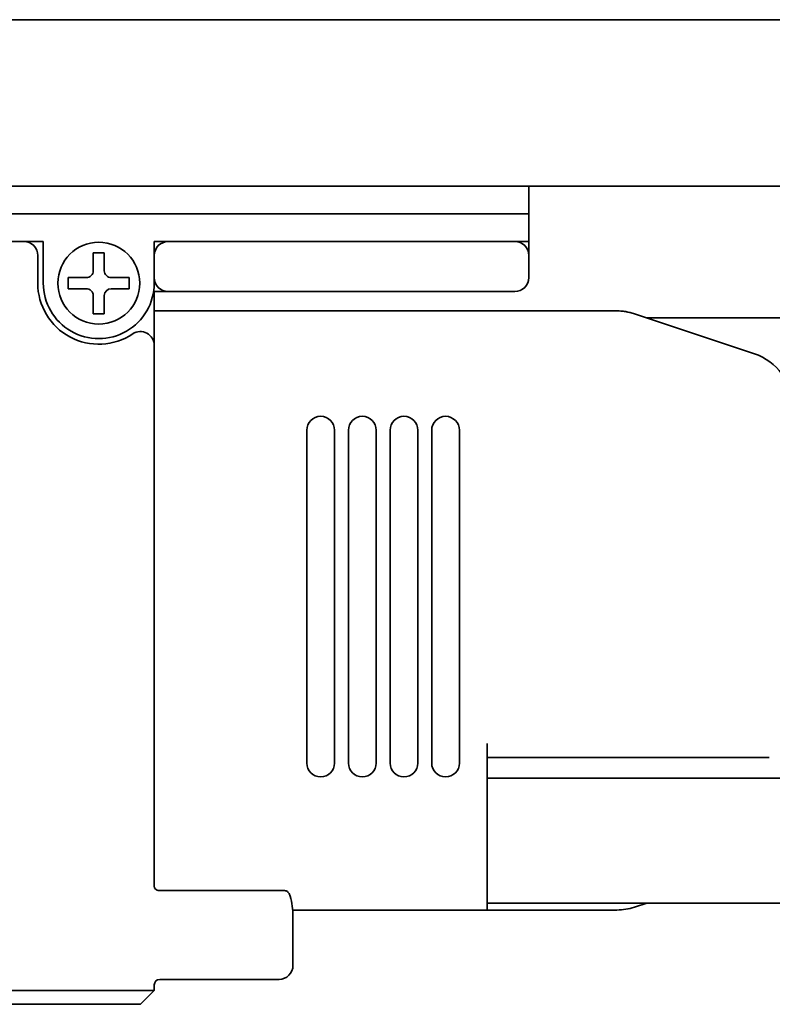
# Model space of a CAD drawing. Extents: x -1025 to 2214, y 382 to 460.
# Drawn here: x -869 to -842, y 382 to 417 of the extents above; entities that cross this region are included whole.
import ezdxf

# ---------------------------------------------------------------- set-up
doc = ezdxf.new("R2010")
doc.units = 0

msp = doc.modelspace()

# ---------------------------------------------------------------- linework, layer by layer
at = {"color": 7, "lineweight": 35}
for p, q in [((-961.437622, 417), (2211.5625, 417)), ((-961.437622, 411), (2211.5625, 411)), ((-947.437622, 410), (-850.937622, 410)), ((-869.137634, 409), (-942.73761, 409)), ((-846.687622, 406.25), (-826.437622, 406.25)), ((-852.437622, 389.650024), (-826.437622, 389.650024)), ((-852.437622, 385.150024), (-826.437622, 385.150024))]:
    msp.add_line(p, q, dxfattribs=at)
at = {"color": 7, "lineweight": 35, "ltscale": 0.0375}
for p, q in [((-850.937622, 411), (-850.937622, 409.5)), ((-868.437622, 409), (-868.437622, 407.5))]:
    msp.add_line(p, q, dxfattribs=at)
at = {"color": 7, "lineweight": 35, "ltscale": 0.025}
for p, q in [((-850.937622, 411), (-850.937622, 410)), ((-850.937622, 409.5), (-850.937622, 408.5)), ((-868.637634, 408.5), (-868.637634, 407.5))]:
    msp.add_line(p, q, dxfattribs=at)
at = {"color": 7, "lineweight": 35, "ltscale": 0.0125}
for p, q in [((-850.937622, 410), (-850.937622, 409.5)), ((-850.937622, 409.5), (-850.937622, 409)), ((-864.437622, 409), (-863.937622, 409)), ((-864.437622, 408.5), (-864.437622, 409)), ((-851.437622, 409), (-850.937622, 409)), ((-864.437622, 407.199951), (-863.937622, 407.199951)), ((-852.437622, 390.400024), (-852.437622, 390.900024)), ((-852.437622, 387.400024), (-852.437622, 386.900024)), ((-864.937622, 382), (-864.437622, 382))]:
    msp.add_line(p, q, dxfattribs=at)
at = {"color": 7, "lineweight": 35, "ltscale": 0.0175}
msp.add_line((-869.137634, 409), (-868.437622, 409), dxfattribs=at)
at = {"color": 7, "lineweight": 35, "ltscale": 0.3125}
for p, q in [((-863.937622, 409), (-851.437622, 409)), ((-863.937622, 407.199951), (-851.437622, 407.199951))]:
    msp.add_line(p, q, dxfattribs=at)
at = {"color": 7, "lineweight": 35, "ltscale": 0.010001}
for p, q in [((-866.23761, 408.599976), (-866.637634, 408.599976)), ((-866.23761, 406.400024), (-866.637634, 406.400024))]:
    msp.add_line(p, q, dxfattribs=at)
at = {"color": 7, "lineweight": 35, "ltscale": 0.016251}
for p, q in [((-866.637634, 408.599976), (-866.637634, 407.949951)), ((-866.23761, 408.599976), (-866.23761, 407.949951)), ((-865.98761, 407.699951), (-865.337585, 407.699951)), ((-865.98761, 407.300049), (-865.337585, 407.300049)), ((-866.637634, 406.400024), (-866.637634, 407.050049)), ((-866.23761, 406.400024), (-866.23761, 407.050049))]:
    msp.add_line(p, q, dxfattribs=at)
at = {"color": 7, "lineweight": 35, "ltscale": 0.020001}
for p, q in [((-864.437622, 407.699951), (-864.437622, 408.5)), ((-850.937622, 407.699951), (-850.937622, 408.5))]:
    msp.add_line(p, q, dxfattribs=at)
at = {"color": 7, "lineweight": 35, "ltscale": 0.016249}
for p, q in [((-866.887634, 407.699951), (-867.537598, 407.699951)), ((-866.887634, 407.300049), (-867.537598, 407.300049))]:
    msp.add_line(p, q, dxfattribs=at)
at = {"color": 7, "lineweight": 35, "ltscale": 0.009998}
for p, q in [((-867.537598, 407.300049), (-867.537598, 407.699951)), ((-865.337585, 407.300049), (-865.337585, 407.699951))]:
    msp.add_line(p, q, dxfattribs=at)
at = {"color": 7, "lineweight": 35, "ltscale": 0.004999}
for p, q in [((-864.437622, 407.5), (-864.437622, 407.699951)), ((-864.437622, 382), (-864.437622, 382.199951))]:
    msp.add_line(p, q, dxfattribs=at)
at = {"color": 7, "lineweight": 35, "ltscale": 0.009149}
msp.add_line((-864.437622, 406.833984), (-864.437622, 407.199951), dxfattribs=at)
at = {"color": 7, "lineweight": 35, "ltscale": 0.006262}
msp.add_line((-864.437622, 406.833984), (-864.437622, 406.583496), dxfattribs=at)
at = {"color": 7, "lineweight": 35, "ltscale": 0.002652}
msp.add_line((-864.437622, 406.583496), (-864.437622, 406.477417), dxfattribs=at)
at = {"color": 7, "lineweight": 35, "ltscale": 0.416887}
msp.add_line((-864.437622, 406.5), (-847.762146, 406.5), dxfattribs=at)
at = {"color": 7, "lineweight": 35, "ltscale": 0.049435}
msp.add_line((-864.437622, 406.477417), (-864.437622, 404.5), dxfattribs=at)
at = {"color": 7, "lineweight": 35, "ltscale": 0.000481}
msp.add_line((-847.74292, 406.497192), (-847.762146, 406.49707), dxfattribs=at)
at = {"color": 7, "lineweight": 35, "ltscale": 0.003122}
msp.add_line((-847.618103, 406.493042), (-847.74292, 406.497192), dxfattribs=at)
at = {"color": 7, "lineweight": 35, "ltscale": 0.00312}
msp.add_line((-847.493896, 406.480957), (-847.618103, 406.493042), dxfattribs=at)
at = {"color": 7, "lineweight": 35, "ltscale": 0.003119}
msp.add_line((-847.370789, 406.460815), (-847.493896, 406.480957), dxfattribs=at)
at = {"color": 7, "lineweight": 35, "ltscale": 0.003118}
for p, q in [((-847.249207, 406.432983), (-847.370789, 406.460815)), ((-847.1297, 406.397339), (-847.249207, 406.432983))]:
    msp.add_line(p, q, dxfattribs=at)
at = {"color": 7, "lineweight": 35, "ltscale": 0.113963}
msp.add_line((-842.805115, 404.955811), (-847.1297, 406.397339), dxfattribs=at)
at = {"color": 7, "lineweight": 35, "ltscale": 0.439999}
msp.add_line((-864.437622, 386.900024), (-864.437622, 404.5), dxfattribs=at)
at = {"color": 7, "lineweight": 35, "ltscale": 0.3}
for p, q in [((-858.937622, 390.199951), (-858.937622, 402.199951)), ((-857.937622, 390.199951), (-857.937622, 402.199951)), ((-857.437622, 390.199951), (-857.437622, 402.199951)), ((-856.437622, 390.199951), (-856.437622, 402.199951)), ((-855.937622, 390.199951), (-855.937622, 402.199951)), ((-854.937622, 390.199951), (-854.937622, 402.199951)), ((-854.437622, 390.199951), (-854.437622, 402.199951)), ((-853.437622, 390.199951), (-853.437622, 402.199951))]:
    msp.add_line(p, q, dxfattribs=at)
at = {"color": 7, "lineweight": 35, "ltscale": 0.075}
msp.add_line((-852.437622, 390.400024), (-852.437622, 387.400024), dxfattribs=at)
at = {"color": 7, "lineweight": 35, "ltscale": 0.116887}
for p, q in [((-852.437622, 390.400024), (-847.762146, 390.400024)), ((-852.437622, 384.900024), (-847.762146, 384.900024))]:
    msp.add_line(p, q, dxfattribs=at)
at = {"color": 7, "lineweight": 35, "ltscale": 0.011859}
msp.add_line((-847.762146, 390.400024), (-847.287781, 390.400024), dxfattribs=at)
at = {"color": 7, "lineweight": 35, "ltscale": 0.108113}
msp.add_line((-842.963257, 390.400024), (-847.287781, 390.400024), dxfattribs=at)
at = {"color": 7, "lineweight": 35, "ltscale": 0.017334}
msp.add_line((-842.963257, 390.400024), (-842.269897, 390.400024), dxfattribs=at)
at = {"color": 7, "lineweight": 35, "ltscale": 0.02634}
msp.add_line((-864.437622, 386.900024), (-864.437622, 385.846436), dxfattribs=at)
at = {"color": 7, "lineweight": 35, "ltscale": 0.05}
msp.add_line((-852.437622, 384.900024), (-852.437622, 386.900024), dxfattribs=at)
at = {"color": 7, "lineweight": 35, "ltscale": 0.000754}
msp.add_line((-864.44165, 385.800049), (-864.441589, 385.769897), dxfattribs=at)
at = {"color": 7, "lineweight": 35, "ltscale": 0.002625}
msp.add_line((-864.437622, 385.741455), (-864.437622, 385.846436), dxfattribs=at)
at = {"color": 7, "lineweight": 35, "ltscale": 0.109187}
msp.add_line((-859.937622, 385.599976), (-864.305115, 385.599976), dxfattribs=at)
at = {"color": 7, "lineweight": 35, "ltscale": 0.004544}
msp.add_line((-859.755859, 385.599976), (-859.937622, 385.599976), dxfattribs=at)
at = {"color": 7, "lineweight": 35, "ltscale": 0.000509}
msp.add_line((-859.755859, 385.599976), (-859.735535, 385.598999), dxfattribs=at)
at = {"color": 7, "lineweight": 35, "ltscale": 0.000517}
msp.add_line((-859.735535, 385.598999), (-859.715088, 385.595825), dxfattribs=at)
at = {"color": 7, "lineweight": 35, "ltscale": 0.000696}
msp.add_line((-859.715088, 385.595825), (-859.688293, 385.588257), dxfattribs=at)
at = {"color": 7, "lineweight": 35, "ltscale": 0.000701}
msp.add_line((-859.688293, 385.588257), (-859.662659, 385.576904), dxfattribs=at)
at = {"color": 7, "lineweight": 35, "ltscale": 0.000702}
msp.add_line((-859.662659, 385.576904), (-859.638855, 385.562012), dxfattribs=at)
at = {"color": 7, "lineweight": 35, "ltscale": 0.000539}
msp.add_line((-859.638855, 385.562012), (-859.62207, 385.548462), dxfattribs=at)
at = {"color": 7, "lineweight": 35, "ltscale": 0.000544}
msp.add_line((-859.62207, 385.548462), (-859.606567, 385.533203), dxfattribs=at)
at = {"color": 7, "lineweight": 35, "ltscale": 0.001095}
msp.add_line((-859.606567, 385.533203), (-859.579651, 385.498657), dxfattribs=at)
at = {"color": 7, "lineweight": 35, "ltscale": 0.001093}
msp.add_line((-859.579651, 385.498657), (-859.558655, 385.460327), dxfattribs=at)
at = {"color": 7, "lineweight": 35, "ltscale": 0.000806}
msp.add_line((-859.558655, 385.460327), (-859.546631, 385.43042), dxfattribs=at)
at = {"color": 7, "lineweight": 35, "ltscale": 0.000793}
msp.add_line((-859.546631, 385.43042), (-859.537598, 385.400024), dxfattribs=at)
at = {"color": 7, "lineweight": 35, "ltscale": 0.175279}
msp.add_line((-859.448792, 384.900024), (-852.437622, 384.900024), dxfattribs=at)
at = {"color": 7, "lineweight": 35, "ltscale": 0.00625}
msp.add_line((-852.437622, 384.900024), (-852.437622, 385.150024), dxfattribs=at)
at = {"color": 7, "lineweight": 35, "ltscale": 0.01165}
msp.add_line((-846.687622, 385.150024), (-847.1297, 385.002686), dxfattribs=at)
at = {"color": 7, "lineweight": 35, "ltscale": 0.044379}
msp.add_line((-859.437622, 382.900024), (-859.437622, 384.675171), dxfattribs=at)
at = {"color": 7, "lineweight": 35, "ltscale": 0.1075}
msp.add_line((-859.937622, 382.400024), (-864.23761, 382.400024), dxfattribs=at)
at = {"color": 7, "lineweight": 35, "ltscale": 0.2375}
msp.add_line((-864.937622, 382), (-874.437622, 382), dxfattribs=at)
at = {"color": 7, "lineweight": 35, "ltscale": 0.017678}
msp.add_line((-864.437622, 382), (-864.937622, 381.5), dxfattribs=at)
at = {"color": 7, "lineweight": 35, "ltscale": 0.225}
msp.add_line((-864.937622, 381.5), (-873.937622, 381.5), dxfattribs=at)
at = {"color": 7, "lineweight": 35}
msp.add_circle((-866.437622, 407.5), 1.475, dxfattribs=at)
for centre, radius, start, end in [((-869.137634, 408.5), 0.5, 0, 90.000003), ((-863.937622, 408.5), 0.5, 90.000003, 179.999991), ((-851.437622, 408.5), 0.5, 0, 90.000003), ((-866.887634, 407.949951), 0.25, 269.999997, 360), ((-865.98761, 407.949951), 0.25, 179.999991, 269.999997), ((-863.937622, 407.699951), 0.5, 179.999991, 269.999997), ((-851.437622, 407.699951), 0.5, 269.999997, 360), ((-866.437622, 407.5), 2.2, 179.999991, 303.749004), ((-866.437622, 407.5), 2, 179.999991, 360), ((-866.887634, 407.050049), 0.25, 0, 90.000003), ((-865.98761, 407.050049), 0.25, 90.000003, 179.999991), ((-847.762146, 404.5), 2, 71.565001, 90.000003), ((-864.937622, 405.255005), 0.5, 0, 123.748985), ((-843.437622, 403.058472), 2, 0, 71.565001), ((-858.437622, 402.199951), 0.500016, 0.001164, 179.995606), ((-856.937622, 402.199951), 0.500016, 0.001164, 179.995606), ((-855.437622, 402.199951), 0.500016, 0.001164, 179.995606), ((-853.937622, 402.199951), 0.500016, 0.001164, 179.995606), ((-858.437622, 390.199951), 0.500016, 180.00117, 359.995611), ((-856.937622, 390.199951), 0.500016, 180.00117, 359.995611), ((-855.437622, 390.199951), 0.500016, 180.00117, 359.995611), ((-853.937622, 390.199951), 0.500016, 180.00117, 359.995611), ((-864.267334, 385.773315), 0.173423, 181.124176, 270.648838), ((-862.485535, 384.619019), 3.049055, 1.054896, 14.838094), ((-847.762146, 386.900024), 2, 269.999997, 288.435013), ((-859.937622, 382.900024), 0.5, 269.999997, 360), ((-864.23761, 382.199951), 0.2, 90.000003, 179.999991)]:
    msp.add_arc(centre, radius, start, end, dxfattribs=at)

doc.saveas('drawing.dxf')
